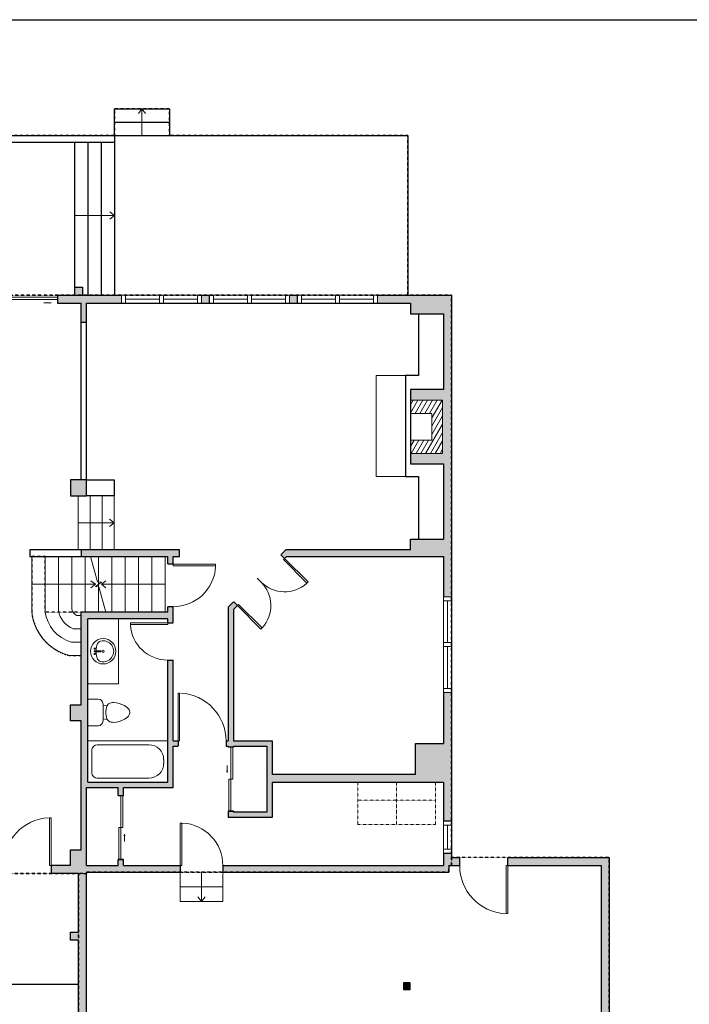
# Model space of a CAD drawing. Units: inches. Extents: x -1876 to 4124, y -2728 to -1480.
# Drawn here: x 1032 to 1534, y -2342 to -1603 of the extents above; entities that cross this region are included whole.
import ezdxf

# ---------------------------------------------------------------- set-up
doc = ezdxf.new("R2010")
doc.units = ezdxf.units.IN
doc.linetypes.add('Dash', pattern=[0.23622, 0.11811, -0.11811])
doc.layers.get('0').update_dxf_attribs({"color": 255})
doc.layers.get('Defpoints').update_dxf_attribs({"color": 6, "linetype": 'Dash'})
for name, color, linetype, lineweight in [('A-DOOR&WINDOWS', 4, 'Continuous', 9), ('A-OBJECT', 2, 'Continuous', 9), ('A-STAIRS', 1, 'Continuous', 15)]:
    doc.layers.add(name, color=color, linetype=linetype, lineweight=lineweight)
doc.layers.add('A-WALL', color=252, linetype='Continuous')

# ---------------------------------------------------------------- blocks, each defined once
blk = doc.blocks.new('*U240')
at = {"color": 0, "linetype": 'ByBlock', "lineweight": -2}
blk.add_line((47.8, 0), (0, 0), dxfattribs=at)
at = {"color": 0, "linetype": 'ByBlock', "lineweight": -2, "transparency": 33554687}
blk.add_lwpolyline([(3.48, 2.72), (0, 0), (3.48, -2.72)], dxfattribs=at)
blk = doc.blocks.new('*U241')
at = {"color": 0, "linetype": 'ByBlock', "lineweight": -2}
blk.add_line((27, 0), (0, 0), dxfattribs=at)
at = {"color": 0, "linetype": 'ByBlock', "lineweight": -2, "transparency": 33554687}
blk.add_lwpolyline([(3.48, 2.72), (0, 0), (3.48, -2.72)], dxfattribs=at)
blk = doc.blocks.new('*U76')
at = {"layer": 'A-OBJECT', "linetype": 'ByBlock', "lineweight": -2}
for p, q in [((-10, 162), (-10, 51)), ((10, 162), (10, 51))]:
    blk.add_line(p, q, dxfattribs=at)
for centre, radius, start, end in [((0, 0), 241, 90, 270), ((0, 0), 241, 270, 90), ((0, 0), 201, 165.3071, 14.6929), ((-95, 19), 105, 120.7927, 162.1904), ((0, -318), 452, 91.2067, 109.2086), ((-51, 162), 12.7, 360, 180), ((-51, 162), 12.7, 180, 360), ((0, 0), 20.6, 360, 180), ((0, 162), 9.52, 360, 180), ((0, 51), 9.52, 180, 360), ((0, -318), 452, 70.7914, 88.7933), ((51, 162), 12.7, 0, 180), ((51, 162), 12.7, 180, 360), ((95, 19), 105, 17.8096, 59.2073), ((0, 0), 20.6, 180, 360)]:
    blk.add_arc(centre, radius, start, end, dxfattribs=at)
blk = doc.blocks.new('A$Caff266a9')
at = {"layer": 'A-OBJECT', "transparency": 33554687}
for points in [[(24, 10), (8, 10), (8, 30), (24, 30), (24, 40), (0, 40), (0, 0), (24, 0), (24, 10)], [(24, 30), (24, 10)]]:
    blk.add_lwpolyline(points, dxfattribs=at)
blk = doc.blocks.new('*U242')
at = {"layer": 'A-OBJECT', "color": 0, "linetype": 'ByBlock', "lineweight": -2}
for p, q in [((1522, 788), (0, 788)), ((0, 788), (0, 0)), ((1522, 0), (1522, 788)), ((76, 610), (76, 178)), ((1166, 712), (178, 712)), ((1446, 356), (1446, 433)), ((178, 76), (1166, 76))]:
    blk.add_line(p, q, dxfattribs=at)
blk.add_lwpolyline([(1522, 0), (0, 0)], dxfattribs=at)
for centre, radius, start, end in [((178, 610), 102, 90, 180), ((1166, 433), 279, 0, 90), ((1166, 356), 279, 270, 0), ((178, 178), 102, 180, 270)]:
    blk.add_arc(centre, radius, start, end, dxfattribs=at)
blk = doc.blocks.new('blocks$0$Toilet-Domestic-2D - Toilet-Domestic-2D-1228486-SUBSTRUCTURE Copy 1')
at = {"layer": 'A-OBJECT', "color": 0, "linetype": 'ByBlock', "lineweight": -2}
for p, q in [((-70, 774), (-95, 749)), ((-48, 787), (-70, 774)), ((-13, 799), (-48, 787)), ((13, 799), (-13, 799)), ((48, 787), (13, 799)), ((70, 774), (48, 787)), ((95, 749), (70, 774)), ((-172, 596), (-186, 545)), ((-154, 647), (-172, 596)), ((-130, 698), (-154, 647)), ((-95, 749), (-130, 698)), ((130, 698), (95, 749)), ((154, 647), (130, 698)), ((172, 596), (154, 647)), ((186, 545), (172, 596)), ((-186, 545), (-190, 495)), ((-190, 495), (-188, 469)), ((-188, 469), (-184, 444)), ((-184, 444), (-177, 418)), ((-177, 418), (-163, 393)), ((-163, 393), (-132, 368)), ((132, 368), (163, 393)), ((163, 393), (177, 418)), ((177, 418), (184, 444)), ((184, 444), (188, 469)), ((190, 495), (186, 545)), ((188, 469), (190, 495)), ((-253, 0), (-253, 196)), ((-159, 291), (159, 291)), ((-132, 368), (-97, 355)), ((-123, 291), (-132, 368)), ((-97, 355), (-25, 342)), ((-25, 342), (25, 342)), ((25, 342), (97, 355)), ((97, 355), (132, 368)), ((123, 291), (132, 368)), ((253, 196), (253, 0))]:
    blk.add_line(p, q, dxfattribs=at)
blk.add_lwpolyline([(253, 0), (-253, 0)], dxfattribs=at)
for centre, start, end in [((-159, 196), 90, 180), ((159, 196), 0, 90)]:
    blk.add_arc(centre, 94.6, start, end, dxfattribs=at)
blk = doc.blocks.new('*U247')
at = {"color": 0, "linetype": 'ByBlock', "lineweight": -2}
blk.add_line((22, 0), (0, 0), dxfattribs=at)
at = {"color": 0, "linetype": 'ByBlock', "lineweight": -2, "transparency": 33554687}
blk.add_lwpolyline([(3.48, 2.72), (0, 0), (3.48, -2.72)], dxfattribs=at)
blk = doc.blocks.new('*U245')
at = {"color": 0, "linetype": 'ByBlock', "lineweight": -2}
blk.add_line((30, 0), (0, 0), dxfattribs=at)
at = {"color": 0, "linetype": 'ByBlock', "lineweight": -2, "transparency": 33554687}
blk.add_lwpolyline([(3.48, 2.72), (0, 0), (3.48, -2.72)], dxfattribs=at)
blk = doc.blocks.new('*U246')
at = {"color": 0, "linetype": 'ByBlock', "lineweight": -2}
blk.add_line((20, 0), (0, 0), dxfattribs=at)
at = {"color": 0, "linetype": 'ByBlock', "lineweight": -2, "transparency": 33554687}
blk.add_lwpolyline([(3.48, 2.72), (0, 0), (3.48, -2.72)], dxfattribs=at)
blk = doc.blocks.new('*U80')
at = {"layer": 'A-OBJECT', "linetype": 'Dash'}
for p, q in [((0, -13.03), (29.12, -13.03)), ((29.12, -13.03), (58.24, -13.03))]:
    blk.add_line(p, q, dxfattribs=at)
at = {"layer": 'A-OBJECT', "color": 0, "linetype": 'ByBlock', "lineweight": -2, "transparency": 33554687}
for points in [[(0, -31.29), (0, 0), (29.12, 0), (29.12, -31.29)], [(29.12, -31.29), (29.12, 0), (58.24, 0), (58.24, -31.29)]]:
    blk.add_lwpolyline(points, close=True, dxfattribs=at)
blk = doc.blocks.new('*U201')
blk.add_wipeout([(0, 30), (0, -195), (1486, -195), (1486, 30)]).dxf.layer = 'A-DOOR&WINDOWS'
at = {"color": 0, "linetype": 'ByBlock', "lineweight": -2, "transparency": 33554687}
blk.add_lwpolyline([(51, 1485), (0, 1485), (0, 0), (51, 0)], close=True, dxfattribs=at)
blk.add_arc((0, 0), 1486, 0, 86.8211, dxfattribs=at)
at = {"layer": 'A-WALL', "transparency": 33554687}
for points in [[(0, 0), (0, -165)], [(1486, 0), (1486, -165)]]:
    blk.add_lwpolyline(points, dxfattribs=at)
blk = doc.blocks.new('*U208')
blk.add_wipeout([(0, 30), (0, -278), (1486, -278), (1486, 30)]).dxf.layer = 'A-DOOR&WINDOWS'
at = {"color": 0, "linetype": 'ByBlock', "lineweight": -2, "transparency": 33554687}
blk.add_lwpolyline([(51, 1485), (0, 1485), (0, 0), (51, 0)], close=True, dxfattribs=at)
blk.add_arc((0, 0), 1486, 0, 86.8211, dxfattribs=at)
at = {"layer": 'A-WALL', "transparency": 33554687}
for points in [[(0, 0), (0, -248)], [(1486, 0), (1486, -248)]]:
    blk.add_lwpolyline(points, dxfattribs=at)
blk = doc.blocks.new('*U205')
blk.add_wipeout([(0, 30), (0, -195), (1156, -195), (1156, 30)]).dxf.layer = 'A-DOOR&WINDOWS'
at = {"color": 0, "linetype": 'ByBlock', "lineweight": -2, "transparency": 33554687}
blk.add_lwpolyline([(51, 1154), (0, 1154), (0, 0), (51, 0)], close=True, dxfattribs=at)
blk.add_arc((0, 0), 1156, 0, 86.8211, dxfattribs=at)
at = {"layer": 'A-WALL', "transparency": 33554687}
for points in [[(0, 0), (0, -165)], [(1156, 0), (1156, -165)]]:
    blk.add_lwpolyline(points, dxfattribs=at)
blk = doc.blocks.new('*U251')
at = {"layer": 'A-DOOR&WINDOWS', "transparency": 33554687}
blk.add_hatch(color=9, dxfattribs=at).paths.add_polyline_path([(14, 12.2), (14, 13.2), (11, 12.7)], flags=0)
at = {"layer": 'A-DOOR&WINDOWS', "color": 9, "transparency": 33554687}
for p, q in [((14, 13.2), (11, 12.7)), ((23, 12.7), (11, 12.7)), ((11, 12.7), (14, 12.2)), ((14, 12.2), (14, 13.2))]:
    blk.add_line(p, q, dxfattribs=at)
at = {"layer": 'A-DOOR&WINDOWS', "color": 0, "linetype": 'ByBlock', "lineweight": -2, "transparency": 33554687}
for points in [[(0, 9.9), (0, 6.6), (0, 6.6), (0, 9.9)], [(0, 6.6), (0, 3.2), (79.9, 3.2), (79.9, 6.6)]]:
    blk.add_lwpolyline(points, close=True, dxfattribs=at)
at = {"layer": 'A-WALL', "transparency": 33554687}
for points in [[(0, 2.1), (0, 11)], [(79.9, 2.1), (79.9, 11)]]:
    blk.add_lwpolyline(points, dxfattribs=at)
blk = doc.blocks.new('*U84')
at = {"layer": 'A-DOOR&WINDOWS', "transparency": 33554687}
blk.add_hatch(color=9, dxfattribs=at).paths.add_polyline_path([(14, 12.2), (14, 13.2), (11, 12.7)], flags=0)
at = {"layer": 'A-DOOR&WINDOWS', "color": 9, "transparency": 33554687}
for p, q in [((14, 13.2), (11, 12.7)), ((23, 12.7), (11, 12.7)), ((11, 12.7), (14, 12.2)), ((14, 12.2), (14, 13.2))]:
    blk.add_line(p, q, dxfattribs=at)
at = {"layer": 'A-DOOR&WINDOWS', "color": 0, "linetype": 'ByBlock', "lineweight": -2, "transparency": 33554687}
for points in [[(-53.3, 9.9), (-53.3, 6.6), (0, 6.6), (0, 9.9)], [(0, 6.6), (0, 3.2), (53.3, 3.2), (53.3, 6.6)]]:
    blk.add_lwpolyline(points, close=True, dxfattribs=at)
at = {"layer": 'A-WALL', "transparency": 33554687}
for points in [[(-53.3, 2.1), (-53.3, 11)], [(53.3, 2.1), (53.3, 11)]]:
    blk.add_lwpolyline(points, dxfattribs=at)
blk = doc.blocks.new('*U61')
at = {"color": 252}
blk.add_wipeout([(-5, 37.5), (1, 37.5), (1, 0), (-5, 0)], dxfattribs=at)
at = {"color": 4}
for points in [[(1, 34.5), (-1.3, 34.5), (-1.3, 34.5), (-2.7, 34.5), (-2.7, 34.5), (-5, 34.5), (-5, 37.5), (1, 37.5)], [(1, 3), (-1.3, 3), (-1.3, 3), (-2.7, 3), (-2.7, 3), (-5, 3), (-5, 0), (1, 0)]]:
    blk.add_lwpolyline(points, close=True, dxfattribs=at)
at = {"color": 9}
for points in [[(-5, 3), (-5, 34.5)], [(1, 3), (1, 34.5)]]:
    blk.add_lwpolyline(points, dxfattribs=at)
blk.add_lwpolyline([(-2, 3), (-2, 34.5), (-2, 34.5), (-2, 3)], close=True, dxfattribs=at)
blk = doc.blocks.new('*U60')
at = {"color": 252}
blk.add_wipeout([(-5, 37.5), (1, 37.5), (1, 0), (-5, 0)], dxfattribs=at)
at = {"color": 4}
for points in [[(1, 34.5), (-1.3, 34.5), (-1.3, 34.5), (-2.7, 34.5), (-2.7, 34.5), (-5, 34.5), (-5, 37.5), (1, 37.5)], [(1, 3), (-1.3, 3), (-1.3, 3), (-2.7, 3), (-2.7, 3), (-5, 3), (-5, 0), (1, 0)]]:
    blk.add_lwpolyline(points, close=True, dxfattribs=at)
at = {"color": 9}
for points in [[(-5, 3), (-5, 34.5)], [(1, 3), (1, 34.5)]]:
    blk.add_lwpolyline(points, dxfattribs=at)
blk.add_lwpolyline([(-2, 3), (-2, 34.5), (-2, 34.5), (-2, 3)], close=True, dxfattribs=at)
blk = doc.blocks.new('*U62')
at = {"color": 252}
blk.add_wipeout([(-5, 31.5), (1, 31.5), (1, 0), (-5, 0)], dxfattribs=at)
at = {"color": 4}
for points in [[(1, 28.5), (-1.3, 28.5), (-1.3, 28.5), (-2.7, 28.5), (-2.7, 28.5), (-5, 28.5), (-5, 31.5), (1, 31.5)], [(1, 3), (-1.3, 3), (-1.3, 3), (-2.7, 3), (-2.7, 3), (-5, 3), (-5, 0), (1, 0)]]:
    blk.add_lwpolyline(points, close=True, dxfattribs=at)
at = {"color": 9}
for points in [[(-5, 3), (-5, 28.5)], [(1, 3), (1, 28.5)]]:
    blk.add_lwpolyline(points, dxfattribs=at)
blk.add_lwpolyline([(-2, 3), (-2, 28.5), (-2, 28.5), (-2, 3)], close=True, dxfattribs=at)
blk = doc.blocks.new('*U204')
blk.add_wipeout([(0, 30), (0, -195), (1321, -195), (1321, 30)]).dxf.layer = 'A-DOOR&WINDOWS'
at = {"color": 0, "linetype": 'ByBlock', "lineweight": -2, "transparency": 33554687}
blk.add_lwpolyline([(51, 1319), (0, 1319), (0, 0), (51, 0)], close=True, dxfattribs=at)
blk.add_arc((0, 0), 1321, 0, 86.8211, dxfattribs=at)
at = {"layer": 'A-WALL', "transparency": 33554687}
for points in [[(0, 0), (0, -165)], [(1321, 0), (1321, -165)]]:
    blk.add_lwpolyline(points, dxfattribs=at)
blk = doc.blocks.new('*U253')
blk.add_wipeout([(0, 30), (0, -236), (1321, -236), (1321, 30)]).dxf.layer = 'A-DOOR&WINDOWS'
at = {"color": 0, "linetype": 'ByBlock', "lineweight": -2, "transparency": 33554687}
blk.add_lwpolyline([(51, 1319), (0, 1319), (0, 0), (51, 0)], close=True, dxfattribs=at)
blk.add_arc((0, 0), 1321, 0, 86.8211, dxfattribs=at)
at = {"layer": 'A-WALL', "transparency": 33554687}
for points in [[(0, 0), (0, -206)], [(1321, 0), (1321, -206)]]:
    blk.add_lwpolyline(points, dxfattribs=at)
blk = doc.blocks.new('*U254')
blk.add_wipeout([(0, 30), (0, -195), (1032, -195), (1032, 30)]).dxf.layer = 'A-DOOR&WINDOWS'
at = {"color": 0, "linetype": 'ByBlock', "lineweight": -2, "transparency": 33554687}
blk.add_lwpolyline([(51, 1030), (0, 1030), (0, 0), (51, 0)], close=True, dxfattribs=at)
blk.add_arc((0, 0), 1032, 0, 86.8211, dxfattribs=at)
at = {"layer": 'A-WALL', "transparency": 33554687}
for points in [[(0, 0), (0, -165)], [(1032, 0), (1032, -165)]]:
    blk.add_lwpolyline(points, dxfattribs=at)
blk = doc.blocks.new('*U54')
at = {"color": 252}
blk.add_wipeout([(-5, 24), (1, 24), (1, 0), (-5, 0)], dxfattribs=at)
at = {"color": 4}
for points in [[(1, 21), (-1.3, 21), (-1.3, 21), (-2.7, 21), (-2.7, 21), (-5, 21), (-5, 24), (1, 24)], [(1, 3), (-1.3, 3), (-1.3, 3), (-2.7, 3), (-2.7, 3), (-5, 3), (-5, 0), (1, 0)]]:
    blk.add_lwpolyline(points, close=True, dxfattribs=at)
at = {"color": 9}
for points in [[(-5, 3), (-5, 21)], [(1, 3), (1, 21)]]:
    blk.add_lwpolyline(points, dxfattribs=at)
blk.add_lwpolyline([(-2, 3), (-2, 21), (-2, 21), (-2, 3)], close=True, dxfattribs=at)

msp = doc.modelspace()

# ---------------------------------------------------------------- hatches: boundary and pattern name
at = {"layer": 'A-OBJECT', "transparency": 33554687}
h = msp.add_hatch(dxfattribs=at)
h.set_pattern_fill('ANSI31', color=256, scale=25, angle=195)
h.set_pattern_definition([(240, (17723.249, 1904.3917), (2.7063294, -1.5625), [])])
h.paths.add_polyline_path([(1325.23, -1928.12), (1349.23, -1928.12), (1349.23, -1888.12), (1325.23, -1888.12), (1325.23, -1898.12), (1341.23, -1898.12), (1341.23, -1918.12), (1325.23, -1918.12)])
at = {"layer": 'A-WALL'}
h = msp.add_hatch(color=256, dxfattribs=at)
h.dxf.hatch_style = 1
h.paths.add_polyline_path([(952.65, -1809.46), (879.13, -1809.46), (879.13, -1815.46), (952.65, -1815.46)])
h.paths.add_polyline_path([(819.13, -1809.46), (765.31, -1809.46), (765.31, -1990.87), (771.31, -1990.87), (771.31, -1972.87), (798.92, -1972.87), (798.92, -1968.87), (771.31, -1968.87), (771.31, -1815.46), (819.13, -1815.46)])
h.paths.add_polyline_path([(783.31, -2109.48), (771.31, -2109.48), (771.31, -2086.87), (765.31, -2086.87), (765.31, -2293.39), (798.2, -2293.39), (798.2, -2308.18), (821.67, -2308.18), (821.67, -2302.18), (804.2, -2302.18), (804.2, -2287.39), (771.31, -2287.39), (771.31, -2121.48), (783.31, -2121.48)])
h.paths.add_polyline_path([(988.96, -2225.71), (978.96, -2225.71), (978.96, -2237.51), (978.96, -2287.39), (947.14, -2287.39), (947.14, -2302.18), (929.67, -2302.18), (929.67, -2308.18), (953.14, -2308.18), (953.14, -2293.39), (984.96, -2293.39), (990.96, -2293.39), (990.96, -2287.39), (984.96, -2287.39), (984.96, -2243.51), (1007.87, -2243.51), (1007.87, -2237.51), (988.96, -2237.51)])
h.paths.add_polyline_path([(1082.25, -2178.86), (1106.04, -2178.86), (1106.04, -2184.92), (1110.04, -2184.92), (1110.04, -2178.86), (1147.15, -2178.86), (1147.15, -2147.95), (1150.91, -2147.95), (1150.91, -2143.95), (1147.15, -2143.95), (1147.15, -2083.19), (1143.15, -2083.19), (1143.15, -2174.86), (1083.25, -2174.86), (1083.25, -2143.84), (1083.25, -2052.23), (1143.15, -2052.23), (1143.15, -2055.19), (1147.15, -2055.19), (1147.15, -2043.21), (1143.15, -2043.21), (1143.15, -2047.23), (1078.25, -2047.23), (1078.25, -2116.72), (1070.25, -2116.72), (1070.25, -2128.72), (1078.25, -2128.72), (1078.25, -2225.71), (1070.25, -2225.71), (1070.25, -2237.51), (1055.87, -2237.51), (1055.87, -2243.51), (1076.25, -2243.51), (1076.25, -2287.39), (1070.25, -2287.39), (1070.25, -2293.39), (1076.25, -2293.39), (1076.25, -2484), (1114.39, -2484), (1114.39, -2478), (1082.25, -2478), (1082.25, -2242.51), (1152.53, -2242.51), (1152.53, -2237.51), (1110.04, -2237.51), (1110.04, -2232.92), (1106.04, -2232.92), (1106.04, -2237.51), (1082.25, -2237.51)])
h.paths.add_polyline_path([(1344.23, -2478), (1306.39, -2478), (1306.39, -2482), (1306.39, -2484), (1344.23, -2484)])
h.paths.add_polyline_path([(1474.31, -2231.51), (1398.12, -2231.51), (1398.12, -2237.51), (1468.31, -2237.51), (1468.31, -2478), (1440.23, -2478), (1440.23, -2482), (1440.23, -2484), (1474.31, -2484)])
h.paths.add_polyline_path([(1362.12, -2231.51), (1355.95, -2231.51), (1355.95, -2228.16), (1349.95, -2228.16), (1349.95, -2237.51), (1184.53, -2237.51), (1184.53, -2242.51), (1353.95, -2242.51), (1353.95, -2237.51), (1362.12, -2237.51)])
h.paths.add_polyline_path([(1355.95, -2107.64), (1349.95, -2107.64), (1349.95, -2145.79), (1328.89, -2145.79), (1328.89, -2169.22), (1221.39, -2169.22), (1221.39, -2143.95), (1192.56, -2143.95), (1192.56, -2045.25), (1195.48, -2042.32), (1192.66, -2039.49), (1188.56, -2043.59), (1188.56, -2143.95), (1186.91, -2143.95), (1186.91, -2147.95), (1188.56, -2147.95), (1188.56, -2148.68), (1192.56, -2148.68), (1192.56, -2147.95), (1217.39, -2147.95), (1217.39, -2197.46), (1192.56, -2197.46), (1192.56, -2196.68), (1188.56, -2196.68), (1188.56, -2201.46), (1221.39, -2201.46), (1221.39, -2175.22), (1349.95, -2175.22), (1349.95, -2204.16), (1355.95, -2204.16)])
h.paths.add_polyline_path([(1355.95, -1809.46), (1300.53, -1809.46), (1300.53, -1815.46), (1325.23, -1815.46), (1325.23, -1823.46), (1349.95, -1823.46), (1349.95, -1880.24), (1325.23, -1880.24), (1325.23, -1888.12), (1349.23, -1888.12), (1349.23, -1928.12), (1325.23, -1928.12), (1325.23, -1936), (1349.95, -1936), (1349.95, -1992.46), (1325.23, -1992.46), (1325.23, -2000.46), (1231.7, -2000.46), (1228.02, -2004.14), (1230.84, -2006.97), (1232.35, -2005.46), (1349.95, -2005.46), (1349.95, -2035.64), (1355.95, -2035.64)])
h.paths.add_polyline_path([(1152.02, -2000.46), (1078.25, -2000.46), (1078.25, -2005.46), (1143.15, -2005.46), (1143.15, -2011.21), (1147.15, -2011.21), (1147.15, -2005.46), (1152.02, -2005.46)])
h.paths.add_polyline_path([(937.6, -2070.52), (981.15, -2070.52), (981.15, -2077.4), (985.15, -2077.4), (985.15, -2066.52), (933.6, -2066.52), (933.6, -2109.48), (922.17, -2109.48), (922.17, -2121.48), (985.15, -2121.48), (985.15, -2128.72), (993.93, -2128.72), (993.93, -2116.72), (985.15, -2116.72), (985.15, -2109.4), (981.15, -2109.4), (981.15, -2117.48), (937.6, -2117.48)])
h.paths.add_polyline_path([(1007.79, -2186.38), (1049.47, -2186.38), (1049.47, -2168.19), (1007.79, -2168.19)], flags=9)
h.paths.add_polyline_path([(975.43, -1890.88), (1040.31, -1890.88), (1040.31, -1872.69), (975.43, -1872.69)], flags=9)
h.paths.add_polyline_path([(843.27, -1868.94), (892.52, -1868.94), (892.52, -1850.75), (843.27, -1850.75)], flags=9)
h.paths.add_polyline_path([(827.62, -2050.35), (876.87, -2050.35), (876.87, -2032.16), (827.62, -2032.16)], flags=9)
h.paths.add_polyline_path([(850.11, -2221), (899.86, -2221), (899.86, -2202.81), (850.11, -2202.81)], flags=9)
h = msp.add_hatch(color=256, dxfattribs=at)
h.dxf.hatch_style = 1
h.paths.add_polyline_path([(1240.53, -1809.46), (1234.53, -1809.46), (1234.53, -1815.46), (1240.53, -1815.46)])
h.paths.add_polyline_path([(1174.53, -1809.46), (1168.53, -1809.46), (1168.53, -1815.46), (1174.53, -1815.46)])
h.paths.add_polyline_path([(1079.16, -1803.46), (1073.16, -1803.46), (1073.16, -1809.46), (1079.16, -1809.46)])
h.paths.add_polyline_path([(1082.25, -1815.46), (1108.53, -1815.46), (1108.53, -1809.46), (1060.65, -1809.46), (1060.65, -1815.46), (1078.25, -1815.46), (1078.25, -1829.88), (1082.25, -1829.88)])
h.paths.add_polyline_path([(1082.25, -1947.94), (1070.25, -1947.94), (1070.25, -1959.94), (1082.25, -1959.94)])
h.paths.add_polyline_path([(993.93, -1947.94), (985.15, -1947.94), (985.15, -1936.52), (964.79, -1936.52), (964.79, -1941.52), (981.15, -1941.52), (981.15, -2009.56), (937.6, -2009.56), (937.6, -1997.56), (937.6, -1941.52), (940.79, -1941.52), (940.79, -1936.52), (933.6, -1936.52), (933.6, -1968.87), (899.06, -1968.87), (875, -1968.87), (839.25, -1968.87), (839.25, -1936.52), (835.25, -1936.52), (835.25, -1968.87), (832.87, -1968.87), (832.87, -1972.87), (933.6, -1972.87), (933.6, -2013.56), (985.15, -2013.56), (985.15, -1959.94), (993.93, -1959.94)])
h = msp.add_hatch(color=256, dxfattribs=at)
h.dxf.hatch_style = 1
h.paths.add_polyline_path([(1325.04, -2325.58), (1320.04, -2325.58), (1320.04, -2330.58), (1325.04, -2330.58)])

# ---------------------------------------------------------------- linework, layer by layer
at = {"layer": 'A-OBJECT', "transparency": 33554687}
for p, q in [((1321.5, -1869.58), (1299.46, -1869.58)), ((1299.46, -1869.58), (1299.46, -1945.41)), ((1299.46, -1945.41), (1321.5, -1945.41)), ((1106.33, -2052.23), (1106.33, -2101.06)), ((1106.33, -2101.06), (1083.25, -2101.06))]:
    msp.add_line(p, q, dxfattribs=at)
at = {"layer": 'A-STAIRS'}
for p, q in [((1075.92, -1959.94), (1075.92, -2000.46)), ((1084.92, -1959.94), (1084.92, -2000.46)), ((1093.92, -1959.94), (1093.92, -2000.46)), ((1102.92, -1959.94), (1102.92, -2000.46)), ((1041.21, -2005.46), (1041.21, -2047.55)), ((1051.21, -2005.46), (1051.21, -2046.9)), ((1061.21, -2005.46), (1061.21, -2046.12)), ((1071.21, -2005.46), (1071.21, -2045.06)), ((1081.21, -2005.46), (1081.21, -2047.23)), ((1091.21, -2005.46), (1091.21, -2047.23)), ((1101.21, -2005.46), (1101.21, -2047.23)), ((1111.21, -2005.46), (1111.21, -2047.23)), ((1121.21, -2005.46), (1121.21, -2047.23)), ((1131.21, -2005.46), (1131.21, -2047.23)), ((1141.21, -2005.46), (1141.21, -2047.23)), ((1074.69, -2049.78), (1078.25, -2049.78)), ((1072.4, -2059.78), (1078.25, -2059.78)), ((1070.73, -2069.78), (1078.25, -2069.78)), ((1069.33, -2079.78), (1078.25, -2079.78)), ((1152.53, -2242.51), (1152.53, -2264.51)), ((1184.53, -2264.51), (1184.53, -2242.51)), ((1152.53, -2253.51), (1184.53, -2253.51)), ((1152.53, -2264.51), (1184.53, -2264.51))]:
    msp.add_line(p, q, dxfattribs=at)
msp.add_lwpolyline([(1096.7, -2047.23), (1091.52, -2028.35), (1089.01, -2028.01), (1093.42, -2024.68), (1090.45, -2024.46), (1085.23, -2005.46)], dxfattribs=at)
for radius, start, end in [(28.07, 188.06184, 252.84487), (18.07, 190.05291, 248.57292), (8.07, 195.06909, 237.6929), (38.07, 186.92089, 255.2841)]:
    msp.add_arc((1079, -2042.97), radius, start, end, dxfattribs=at)
at = {"layer": 'A-WALL'}
for p, q in [((1103.16, -1689.46), (1103.16, -1669.46)), ((1103.16, -1669.46), (1144.63, -1669.46)), ((1144.63, -1669.46), (1144.63, -1689.46)), ((1103.16, -1679.46), (1144.63, -1679.46)), ((939.16, -1689.46), (1073.16, -1689.46)), ((1073.16, -1689.46), (1323.16, -1689.46)), ((1103.16, -1689.46), (1103.16, -1809.46)), ((1323.16, -1689.46), (1323.16, -1809.46)), ((944.16, -1694.46), (1073.16, -1694.46)), ((1073.16, -1694.46), (1073.16, -1809.46)), ((1073.16, -1694.46), (1103.16, -1694.46)), ((1083.16, -1694.46), (1083.16, -1809.46)), ((1093.16, -1694.46), (1093.16, -1809.46)), ((1060.65, -1809.46), (1060.65, -1815.46)), ((1060.65, -1809.46), (1355.95, -1809.46)), ((1073.16, -1803.46), (1079.16, -1803.46)), ((1079.16, -1803.46), (1079.16, -1809.46)), ((1108.53, -1809.46), (1108.53, -1815.46)), ((1168.53, -1815.46), (1168.53, -1809.46)), ((1174.53, -1815.46), (1174.53, -1809.46)), ((1234.53, -1815.46), (1234.53, -1809.46)), ((1240.53, -1815.46), (1240.53, -1809.46)), ((1300.53, -1815.46), (1300.53, -1809.46)), ((1355.95, -1809.46), (1355.95, -2231.51)), ((1060.65, -1815.46), (1078.25, -1815.46)), ((1078.25, -1947.94), (1078.25, -1815.46)), ((1082.25, -1959.94), (1082.25, -1815.46)), ((1082.25, -1815.46), (1325.23, -1815.46)), ((1325.23, -1815.46), (1325.23, -1823.46)), ((1325.23, -1823.46), (1349.95, -1823.46)), ((1331.24, -1823.46), (1331.24, -1869.58)), ((1349.95, -1823.46), (1349.95, -1880.24)), ((1082.25, -1829.88), (1078.25, -1829.88)), ((1331.24, -1869.58), (1321.5, -1869.58)), ((1321.5, -1869.58), (1321.5, -1945.41)), ((1349.95, -1880.24), (1325.23, -1880.24)), ((1325.23, -1880.24), (1325.23, -1936)), ((1325.23, -1936), (1349.95, -1936)), ((1349.95, -1936), (1349.95, -1992.46)), ((1082.25, -1947.94), (1070.25, -1947.94)), ((1070.25, -1947.94), (1070.25, -1959.94)), ((1082.25, -1947.94), (1102.92, -1947.94)), ((1102.92, -1947.94), (1102.92, -1959.94)), ((1321.5, -1945.41), (1331.24, -1945.41)), ((1331.24, -1945.41), (1331.24, -1992.46)), ((1070.25, -1959.94), (1082.25, -1959.94)), ((1102.92, -1959.94), (1082.25, -1959.94)), ((1325.23, -2000.46), (1325.23, -1992.46)), ((1325.23, -1992.46), (1349.95, -1992.46)), ((1039.74, -2000.46), (1039.74, -2005.46)), ((1152.02, -2000.46), (1039.74, -2000.46)), ((1078.25, -2000.46), (1078.25, -2005.46)), ((1152.02, -2005.46), (1152.02, -2000.46)), ((1231.7, -2000.46), (1188.56, -2043.59)), ((1325.23, -2000.46), (1231.7, -2000.46)), ((1039.74, -2005.46), (1070.25, -2005.46)), ((1070.25, -2005.46), (1143.15, -2005.46)), ((1143.15, -2047.23), (1143.15, -2005.46)), ((1147.15, -2005.46), (1152.02, -2005.46)), ((1147.15, -2143.95), (1147.15, -2005.46)), ((1232.35, -2005.46), (1192.56, -2045.25)), ((1232.35, -2005.46), (1349.95, -2005.46)), ((1349.95, -2005.46), (1349.95, -2145.79)), ((1349.95, -2035.64), (1355.95, -2035.64)), ((1188.56, -2043.59), (1188.56, -2143.95)), ((1192.56, -2045.25), (1192.56, -2143.95)), ((1143.15, -2047.23), (1078.25, -2047.23)), ((1078.25, -2116.72), (1078.25, -2047.23)), ((1143.15, -2052.23), (1083.25, -2052.23)), ((1083.25, -2174.86), (1083.25, -2052.23)), ((1143.15, -2174.86), (1143.15, -2052.23)), ((1355.95, -2107.64), (1349.95, -2107.64)), ((1070.25, -2128.72), (1070.25, -2116.72)), ((1070.25, -2116.72), (1078.25, -2116.72)), ((1078.25, -2128.72), (1070.25, -2128.72)), ((1078.25, -2225.71), (1078.25, -2128.72)), ((1147.15, -2143.95), (1188.56, -2143.95)), ((1147.15, -2178.86), (1147.15, -2147.95)), ((1147.15, -2147.95), (1188.56, -2147.95)), ((1188.56, -2147.95), (1188.56, -2148.68)), ((1192.56, -2148.68), (1188.56, -2148.68)), ((1192.56, -2143.95), (1221.39, -2143.95)), ((1192.56, -2147.95), (1192.56, -2148.68)), ((1192.56, -2147.95), (1217.39, -2147.95)), ((1217.39, -2147.95), (1217.39, -2197.46)), ((1221.39, -2143.95), (1221.39, -2169.22)), ((1328.89, -2169.22), (1328.89, -2145.79)), ((1328.89, -2145.79), (1349.95, -2145.79)), ((1328.89, -2169.22), (1221.39, -2169.22)), ((1082.25, -2237.51), (1082.25, -2178.86)), ((1082.25, -2178.86), (1106.04, -2178.86)), ((1083.25, -2174.86), (1143.15, -2174.86)), ((1106.04, -2184.92), (1106.04, -2178.86)), ((1110.04, -2178.86), (1147.15, -2178.86)), ((1110.04, -2184.92), (1110.04, -2178.86)), ((1349.95, -2175.22), (1221.39, -2175.22)), ((1221.39, -2175.22), (1221.39, -2201.46)), ((1349.95, -2175.22), (1349.95, -2237.51)), ((1106.04, -2184.92), (1110.04, -2184.92)), ((1188.56, -2196.68), (1192.56, -2196.68)), ((1188.56, -2196.68), (1188.56, -2201.46)), ((1221.39, -2201.46), (1188.56, -2201.46)), ((1192.56, -2196.68), (1192.56, -2197.46)), ((1217.39, -2197.46), (1192.56, -2197.46)), ((1355.95, -2204.16), (1349.95, -2204.16)), ((1070.25, -2237.51), (1070.25, -2225.71)), ((1070.25, -2225.71), (1078.25, -2225.71)), ((1349.95, -2228.16), (1355.95, -2228.16)), ((1355.95, -2231.51), (1474.31, -2231.51)), ((1474.31, -2231.51), (1474.31, -2484)), ((1070.25, -2237.51), (988.96, -2237.51)), ((1055.87, -2237.51), (1055.87, -2243.51)), ((1082.25, -2237.51), (1106.04, -2237.51)), ((1106.04, -2237.51), (1106.04, -2232.92)), ((1110.04, -2232.92), (1106.04, -2232.92)), ((1110.04, -2237.51), (1110.04, -2232.92)), ((1110.04, -2237.51), (1349.95, -2237.51)), ((1353.95, -2237.51), (1468.31, -2237.51)), ((1353.95, -2237.51), (1353.95, -2242.51)), ((1468.31, -2237.51), (1468.31, -2478)), ((1076.25, -2243.51), (984.96, -2243.51)), ((1076.25, -2287.39), (1076.25, -2243.51)), ((1082.25, -2478), (1082.25, -2242.51)), ((1082.25, -2242.51), (1353.95, -2242.51)), ((1070.25, -2293.39), (1070.25, -2287.39)), ((1070.25, -2287.39), (1076.25, -2287.39)), ((1076.25, -2293.39), (1070.25, -2293.39)), ((1076.25, -2484), (1076.25, -2293.39)), ((984.96, -2326.51), (1076.25, -2326.51)), ((1320.04, -2325.58), (1320.04, -2330.58)), ((1325.04, -2325.58), (1320.04, -2325.58)), ((1325.04, -2330.58), (1325.04, -2325.58)), ((1320.04, -2330.58), (1325.04, -2330.58))]:
    msp.add_line(p, q, dxfattribs=at)
at = {"layer": 'Defpoints', "color": 255, "linetype": 'Continuous', "elevation": 0}
msp.add_lwpolyline([(124.04, -1602.59), (2124.04, -1602.59), (2124.04, -2727.59), (124.04, -2727.59)], close=True, dxfattribs=at)
at = {"layer": 'Defpoints'}
msp.add_lwpolyline([(1069.33, -2079.78), (1078.25, -2079.78), (1078.25, -2047.23), (1051.21, -2047.23), (1051.21, -2005.46), (1041.21, -2005.46), (1041.21, -2047.55, 0.307464)], format="xyb", close=True, dxfattribs=at)

# ---------------------------------------------------------------- block references
at = {"layer": 'A-DOOR&WINDOWS', "transparency": 33554687, "xscale": 0.4506616870520158, "yscale": 0.4506616870520158, "zscale": 0.4506616870520158}
for name, p, rotation in [('*U251', (1060.65, -1809.5), 180), ('*U84', (1105.08, -2208.92), 270)]:
    msp.add_blockref(name, p, dxfattribs=dict(at, rotation=rotation))
at = {"layer": 'A-OBJECT', "color": 7, "true_color": 0xffffff, "rotation": 180}
msp.add_blockref('A$Caff266a9', (1349.23, -1888.12), dxfattribs=at)
at = {"layer": 'A-OBJECT', "transparency": 33554687, "yscale": 0.03935794656299858, "zscale": 0.03935794656299858}
for name, p, xscale, rotation in [('*U76', (1094.79, -2076.64), 0.03935794656299858, 90), ('blocks$0$Toilet-Domestic-2D - Toilet-Domestic-2D-1228486-SUBSTRUCTURE Copy 1', (1083.25, -2122.52), -0.03935794656299858, 269.9999999999978)]:
    msp.add_blockref(name, p, dxfattribs=dict(at, xscale=xscale, rotation=rotation))
at = {"layer": 'A-OBJECT', "transparency": 33554687, "xscale": 0.03935794656299858, "yscale": 0.03935794656299858, "zscale": 0.03935794656299858}
msp.add_blockref('*U242', (1083.25, -2174.86), dxfattribs=at)
at = {"layer": 'A-OBJECT', "linetype": 'Dash'}
msp.add_blockref('*U80', (1285.67, -2175.22), dxfattribs=at)
at = {"layer": 'A-STAIRS'}
for name, p, rotation in [('*U246', (1123.9, -1669.46), 270), ('*U245', (1103.16, -1749.46), 180), ('*U241', (1102.92, -1980.2), 180), ('*U240', (1089.01, -2026.35), 180)]:
    msp.add_blockref(name, p, dxfattribs=dict(at, rotation=rotation))
at = {"layer": 'A-STAIRS', "xscale": -1, "rotation": 180}
msp.add_blockref('*U240', (1093.42, -2026.35), dxfattribs=at)

# ---------------------------------------------------------------- next in the draw order: block references
at = {"layer": 'A-DOOR&WINDOWS', "transparency": 33554687}
for name, p, rotation in [('*U62', (1108.53, -1814.46), 270), ('*U62', (1174.53, -1814.46), 270), ('*U62', (1240.53, -1814.46), 270), ('*U61', (1350.95, -2035.64), 180.0000000000006), ('*U54', (1350.95, -2204.16), 180.0000000000006)]:
    msp.add_blockref(name, p, dxfattribs=dict(at, rotation=rotation))
for name, p, xscale, yscale, zscale, rotation in [('*U254', (1230.84, -2006.97), 0.0242273262707718, 0.0242273262707718, 0.0242273262707718, 224.9914765373098), ('*U204', (1147.15, -2011.21), 0.02422732627077181, 0.02422732627077181, 0.02422732627077181, 270), ('*U205', (1143.15, -2055.19), -0.02422732627077181, 0.02422732627077181, 0.02422732627077181, 90), ('*U208', (1398.12, -2237.51), 0.02422732627077181, 0.02422732627077181, 0.02422732627077181, 180)]:
    msp.add_blockref(name, p, dxfattribs=dict(at, xscale=xscale, yscale=yscale, zscale=zscale, rotation=rotation))
at = {"layer": 'A-DOOR&WINDOWS', "transparency": 33554687, "yscale": 0.02422732627077181, "zscale": 0.02422732627077181}
for name, p, xscale in [('*U201', (1150.91, -2143.95), 0.02422732627077181), ('*U208', (1055.87, -2237.51), -0.02422732627077181), ('*U253', (1152.53, -2237.51), 0.02422732627077181)]:
    msp.add_blockref(name, p, dxfattribs=dict(at, xscale=xscale))

# ---------------------------------------------------------------- next in the draw order: linework, layer by layer
at = {"layer": 'Defpoints'}
for points in [[(1355.95, -2231.51), (1355.95, -2237.51), (1353.95, -2237.51), (1353.95, -2242.51), (1082.25, -2242.51), (1082.25, -2243.51), (1076.25, -2243.51), (1076.25, -2484), (1474.31, -2484), (1474.31, -2231.51), (1355.95, -2231.51)], [(984.96, -2243.51), (984.96, -2326.51), (1076.25, -2326.51), (1076.25, -2243.51), (984.96, -2243.51)]]:
    msp.add_lwpolyline(points, dxfattribs=at)

# ---------------------------------------------------------------- next in the draw order: block references
at = {"layer": 'A-DOOR&WINDOWS', "transparency": 33554687}
for name, p, rotation in [('*U62', (1137.03, -1814.46), 270), ('*U62', (1203.03, -1814.46), 270), ('*U62', (1269.03, -1814.46), 270), ('*U60', (1350.95, -2070.14), 180.0000000000006)]:
    msp.add_blockref(name, p, dxfattribs=dict(at, rotation=rotation))
for name, p, xscale, yscale, zscale, rotation in [('*U254', (1195.48, -2042.32), -0.02422732627077181, 0.02422732627077181, 0.0242273262707718, 224.9914765373063), ('*U84', (1193.52, -2172.68), 0.4506616870520158, 0.4506616870520158, 0.4506616870520158, 90)]:
    msp.add_blockref(name, p, dxfattribs=dict(at, xscale=xscale, yscale=yscale, zscale=zscale, rotation=rotation))
at = {"layer": 'A-STAIRS', "rotation": 89.99999999999999}
msp.add_blockref('*U247', (1168.53, -2264.51), dxfattribs=at)

# ---------------------------------------------------------------- next in the draw order: linework, layer by layer
at = {"layer": 'Defpoints'}
msp.add_lwpolyline([(939.16, -1689.46), (939.16, -1809.46), (1323.16, -1809.46), (1323.16, -1689.46), (1144.63, -1689.46), (1144.63, -1669.46), (1103.16, -1669.46), (1103.16, -1689.46)], close=True, dxfattribs=at)
msp.add_lwpolyline([(765.31, -1809.46), (765.31, -2293.39), (798.2, -2293.39), (798.2, -2308.18), (953.14, -2308.18), (953.14, -2293.39), (984.96, -2293.39), (984.96, -2243.51), (1082.25, -2243.51), (1082.25, -2242.51), (1353.95, -2242.51), (1353.95, -2237.51), (1355.95, -2237.51), (1355.95, -1809.46), (765.31, -1809.46)], dxfattribs=at)

doc.saveas('drawing.dxf')
